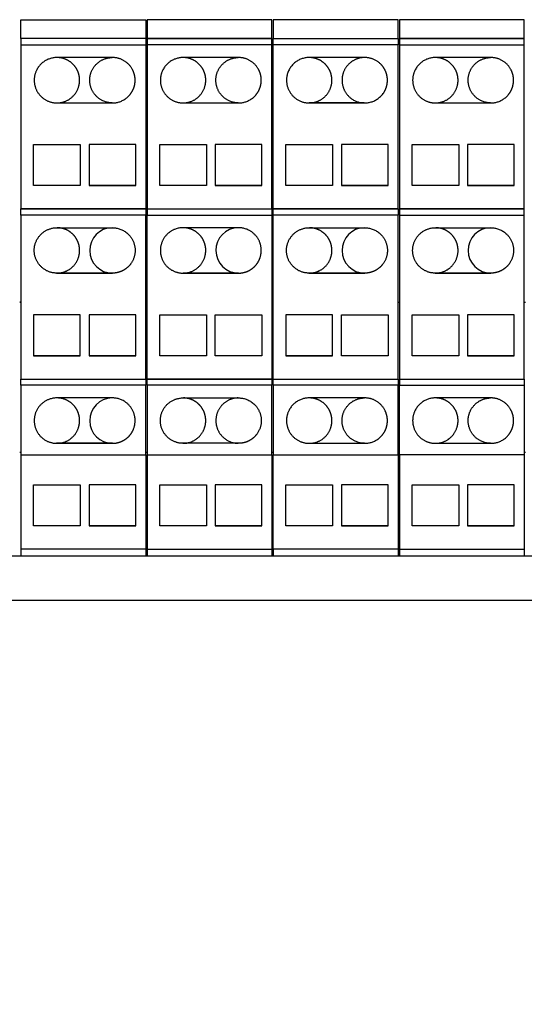
# Model space of a CAD drawing. Units: millimetres. Extents: x -708 to 1199, y -707 to 707.
# Drawn here: x 96 to 136, y 141 to 219 of the extents above; entities that cross this region are included whole.
import ezdxf

# ---------------------------------------------------------------- set-up
doc = ezdxf.new("R2010")
doc.units = ezdxf.units.MM

msp = doc.modelspace()

# ---------------------------------------------------------------- linework, layer by layer
for p, q in [((106, 217.765), (106, 217.265)), ((116, 217.265), (106.1, 217.265)), ((116, 217.766), (116, 217.765)), ((126, 217.766), (126, 217.765)), ((126, 204.265), (126, 217.265)), ((136, 204.265), (136, 217.265)), ((99.954, 212.972), (99.95, 212.975)), ((102.346, 212.972), (102.35, 212.975)), ((103.35, 212.665), (103.35, 212.665)), ((104.354, 212.972), (104.35, 212.975)), ((109.954, 212.972), (109.95, 212.975)), ((112.346, 212.972), (112.35, 212.975)), ((113.35, 212.665), (113.35, 212.665)), ((114.354, 212.972), (114.35, 212.975)), ((119.954, 212.972), (119.95, 212.975)), ((122.346, 212.972), (122.35, 212.975)), ((123.35, 212.665), (123.35, 212.665)), ((124.354, 212.972), (124.35, 212.975)), ((129.954, 212.972), (129.95, 212.975)), ((132.346, 212.972), (132.35, 212.975)), ((133.35, 212.665), (133.35, 212.665)), ((134.354, 212.972), (134.35, 212.975)), ((100.8, 206.117), (97.1, 206.117)), ((105.2, 206.117), (101.5, 206.117)), ((110.8, 206.117), (107.1, 206.117)), ((115.2, 206.117), (111.5, 206.117)), ((120.8, 206.117), (117.1, 206.117)), ((125.2, 206.117), (121.5, 206.117)), ((130.8, 206.117), (127.1, 206.117)), ((135.2, 206.117), (131.5, 206.117)), ((96.1, 203.764), (96.1, 204.265)), ((106, 204.265), (106, 204.265)), ((116, 204.265), (116, 204.265)), ((116.1, 204.265), (116.1, 204.265)), ((126, 204.265), (126, 203.764)), ((136, 190.764), (136, 204.265)), ((106, 190.764), (106, 203.764)), ((106.1, 190.764), (106.1, 203.764)), ((116.1, 190.764), (116.1, 203.764)), ((126.1, 203.764), (136, 203.764)), ((99.954, 199.471), (99.95, 199.475)), ((102.346, 199.471), (102.35, 199.475)), ((104.354, 199.471), (104.35, 199.475)), ((109.954, 199.471), (109.95, 199.475)), ((112.346, 199.471), (112.35, 199.475)), ((114.354, 199.471), (114.35, 199.475)), ((119.954, 199.471), (119.95, 199.475)), ((122.346, 199.471), (122.35, 199.475)), ((124.354, 199.471), (124.35, 199.475)), ((129.954, 199.471), (129.95, 199.475)), ((132.346, 199.471), (132.35, 199.475)), ((134.354, 199.471), (134.35, 199.475)), ((96.1, 196.872), (96, 196.872)), ((96, 196.871), (96.1, 196.871)), ((106, 196.872), (106.1, 196.872)), ((106, 196.871), (106.1, 196.871)), ((116.1, 196.872), (116, 196.872)), ((116, 196.871), (116.1, 196.871)), ((126, 196.872), (126.1, 196.872)), ((126, 196.871), (126.1, 196.871)), ((136, 196.871), (136.1, 196.871)), ((100.8, 192.616), (97.1, 192.616)), ((105.2, 192.616), (101.5, 192.616)), ((110.8, 192.616), (107.1, 192.616)), ((115.2, 192.616), (111.5, 192.616)), ((120.8, 192.616), (117.1, 192.616)), ((125.2, 192.616), (121.5, 192.616)), ((130.8, 192.616), (127.1, 192.616)), ((135.2, 192.616), (131.5, 192.616)), ((96.1, 190.264), (96.1, 190.764)), ((106.1, 190.264), (106.1, 190.764)), ((116, 190.764), (116, 190.764)), ((116.1, 190.764), (126, 190.764)), ((126.1, 190.764), (136, 190.764)), ((106, 184.753), (106, 190.264)), ((126, 184.753), (126, 190.264)), ((126.1, 184.753), (126.1, 190.264)), ((97.946, 185.971), (97.95, 185.974)), ((99.954, 185.971), (99.95, 185.974)), ((102.346, 185.971), (102.35, 185.974)), ((104.354, 185.971), (104.35, 185.974)), ((107.946, 185.971), (107.95, 185.974)), ((109.954, 185.971), (109.95, 185.974)), ((112.346, 185.971), (112.35, 185.974)), ((114.354, 185.971), (114.35, 185.974)), ((117.946, 185.971), (117.95, 185.974)), ((119.954, 185.971), (119.95, 185.974)), ((122.346, 185.971), (122.35, 185.974)), ((124.354, 185.971), (124.35, 185.974)), ((127.946, 185.971), (127.95, 185.974)), ((129.954, 185.971), (129.95, 185.974)), ((132.346, 185.971), (132.35, 185.974)), ((134.354, 185.971), (134.35, 185.974)), ((113.35, 185.664), (113.35, 185.664)), ((123.35, 185.664), (123.35, 185.664)), ((133.35, 185.664), (133.35, 185.664)), ((96, 184.973), (96.1, 184.973)), ((96.1, 184.753), (96.1, 177.264)), ((106, 184.973), (106.1, 184.973)), ((116, 184.973), (116.1, 184.973)), ((116, 184.753), (116, 177.264)), ((136, 184.973), (136.1, 184.973)), ((136, 184.753), (136, 177.264)), ((126.1, 183.585), (126, 183.585)), ((100.8, 179.116), (97.1, 179.116)), ((105.2, 179.116), (101.5, 179.116)), ((110.8, 179.116), (107.1, 179.116)), ((115.2, 179.116), (111.5, 179.116)), ((120.8, 179.116), (117.1, 179.116)), ((125.2, 179.116), (121.5, 179.116)), ((130.8, 179.116), (127.1, 179.116)), ((135.2, 179.116), (131.5, 179.116)), ((106, 177.264), (106, 176.722)), ((106.1, 177.264), (106.1, 176.722)), ((116.1, 177.264), (116.1, 176.722)), ((126, 177.264), (126, 176.722)), ((126.1, 177.264), (126.1, 176.722))]:
    msp.add_line(p, q)
for points in [[(106, 217.766), (106, 217.765), (96.1, 217.765), (96.1, 217.766), (96.1, 219.266), (106, 219.266), (106, 217.766), (96.1, 217.766), (96.1, 217.765), (96.1, 217.265), (96.1, 204.265)], [(106.1, 204.265), (116, 204.265), (116, 217.265), (116, 217.765), (106.1, 217.765), (106.1, 217.766), (116, 217.766), (116, 219.266), (106.1, 219.266), (106.1, 217.766), (106.1, 217.765), (106.1, 217.265), (106.1, 204.265), (106.1, 204.265), (106.1, 203.764), (116, 203.764), (116, 190.764), (106.1, 190.764), (106.1, 190.764), (116, 190.764), (116, 190.264), (106.1, 190.264), (106.1, 184.753), (106.1, 177.264), (116, 177.264), (116, 176.722)], [(126.1, 217.265), (136, 217.265), (136, 217.765)], [(126.1, 204.265), (136, 204.265), (136, 204.265), (126.1, 204.265)], [(106.1, 184.753), (116, 184.753), (116, 190.264)]]:
    msp.add_lwpolyline(points)
for points in [[(126, 219.266), (116.1, 219.266), (116.1, 217.766), (116.1, 217.765), (116.1, 217.766), (126, 217.766)], [(97.1, 206.115), (97.1, 209.365), (100.8, 209.365), (100.8, 206.115)], [(107.1, 206.115), (107.1, 209.365), (110.8, 209.365), (110.8, 206.115)], [(117.1, 206.115), (117.1, 209.365), (120.8, 209.365), (120.8, 206.115)], [(127.1, 206.115), (127.1, 209.365), (130.8, 209.365), (130.8, 206.115)], [(110.8, 192.615), (107.1, 192.615), (107.1, 195.865), (110.8, 195.865)], [(127.1, 192.615), (127.1, 195.865), (130.8, 195.865), (130.8, 192.615)], [(97.1, 179.114), (97.1, 182.364), (100.8, 182.364), (100.8, 179.114)], [(107.1, 179.114), (107.1, 182.364), (110.8, 182.364), (110.8, 179.114)], [(120.8, 179.114), (117.1, 179.114), (117.1, 182.364), (120.8, 182.364)], [(127.1, 179.114), (127.1, 182.364), (130.8, 182.364), (130.8, 179.114)]]:
    msp.add_lwpolyline(points, close=True)
at = {"extrusion": (0, 0, -1)}
for points in [[(-136, 217.766), (-136, 219.266), (-126.1, 219.266), (-126.1, 217.766), (-126.1, 217.765), (-126.1, 217.766), (-136, 217.766), (-136, 217.765), (-126.1, 217.765), (-126.1, 217.265), (-126.1, 204.265), (-126.1, 204.265), (-126.1, 203.764), (-126.1, 190.764), (-126.1, 190.764), (-126.1, 190.264), (-136, 190.264), (-136, 184.753), (-126.1, 184.753), (-126.1, 177.264), (-136, 177.264), (-136, 176.722)], [(-96.1, 217.265), (-106, 217.265), (-106, 204.265), (-96.1, 204.265), (-96.1, 204.265), (-106, 204.265), (-106, 203.764), (-96.1, 203.764), (-96.1, 190.764), (-106, 190.764), (-106, 190.764), (-106, 190.264), (-96.1, 190.264), (-96.1, 184.753), (-106, 184.753), (-106, 177.264), (-96.1, 177.264), (-96.1, 176.722)], [(-126, 190.764), (-126, 190.764), (-126, 190.264), (-116.1, 190.264), (-116.1, 190.764), (-116.1, 190.764), (-126, 190.764), (-126, 203.764), (-116.1, 203.764), (-116.1, 204.265), (-126, 204.265), (-126, 204.265), (-116.1, 204.265), (-116.1, 217.265), (-116.1, 217.765), (-126, 217.765), (-126, 217.265), (-116.1, 217.265)], [(-106.1, 204.265), (-116, 204.265), (-116, 203.764)], [(-98.95, 199.165), (-103.35, 199.165), (-103.35, 199.164)], [(-118.95, 199.165), (-123.35, 199.165), (-123.35, 199.164)], [(-128.95, 199.165), (-133.35, 199.165), (-133.35, 199.164)], [(-96.1, 190.764), (-96.1, 190.764), (-106, 190.764)], [(-126.1, 190.764), (-136, 190.764), (-136, 190.764), (-136, 190.264)], [(-116.1, 190.264), (-116.1, 184.753), (-126, 184.753), (-126, 177.264), (-116.1, 177.264), (-116.1, 184.753)]]:
    msp.add_lwpolyline(points, dxfattribs=at)
for points in [[(-105.2, 206.115), (-105.2, 209.365), (-101.5, 209.365), (-101.5, 206.115)], [(-115.2, 206.115), (-115.2, 209.365), (-111.5, 209.365), (-111.5, 206.115)], [(-125.2, 206.115), (-125.2, 209.365), (-121.5, 209.365), (-121.5, 206.115)], [(-135.2, 206.115), (-135.2, 209.365), (-131.5, 209.365), (-131.5, 206.115)], [(-113.35, 199.165), (-108.95, 199.165), (-108.95, 199.164), (-113.35, 199.164)], [(-97.1, 195.865), (-97.1, 192.615), (-100.8, 192.615), (-100.8, 195.865)], [(-105.2, 192.615), (-105.2, 195.865), (-101.5, 195.865), (-101.5, 192.615)], [(-111.5, 195.865), (-115.2, 195.865), (-115.2, 192.615), (-111.5, 192.615)], [(-117.1, 195.865), (-117.1, 192.615), (-120.8, 192.615), (-120.8, 195.865)], [(-121.5, 192.615), (-121.5, 195.865), (-125.2, 195.865), (-125.2, 192.615)], [(-135.2, 192.615), (-135.2, 195.865), (-131.5, 195.865), (-131.5, 192.615)], [(-105.2, 179.114), (-105.2, 182.364), (-101.5, 182.364), (-101.5, 179.114)], [(-115.2, 179.114), (-115.2, 182.364), (-111.5, 182.364), (-111.5, 179.114)], [(-125.2, 182.364), (-121.5, 182.364), (-121.5, 179.114), (-125.2, 179.114)], [(-135.2, 179.114), (-135.2, 182.364), (-131.5, 182.364), (-131.5, 179.114)]]:
    msp.add_lwpolyline(points, close=True, dxfattribs=at)
msp.add_lwpolyline([(-219.5, 173.222), (-219.5, 176.722), (219.5, 176.722), (219.5, 173.222), (-219.5, 173.222), (-219.5, 144.222, 0.414214), (-209.5, 134.222), (209.5, 134.222, 0.414214), (219.5, 144.222), (219.5, 173.222)], format="xyb", dxfattribs=at)
for centre in [(103.35, 200.965), (113.35, 200.965), (123.35, 200.965), (133.35, 200.965), (103.35, 187.464)]:
    msp.add_ellipse(centre, major_axis=(-1.8, 0), ratio=1, start_param=4.727335, end_param=7.853982)
for points, weights, knots in [([(98.95, 212.665), (100.417, 212.665), (101.883, 212.665), (103.35, 212.665), (103.82, 212.665), (104.271, 212.841), (104.623, 213.192), (104.974, 213.544), (105.15, 213.995), (105.15, 214.465), (105.15, 215.519), (104.404, 216.265), (103.35, 216.265), (101.883, 216.265), (100.417, 216.265), (98.95, 216.265), (97.896, 216.265), (97.15, 215.519), (97.15, 214.465), (97.15, 213.411), (97.896, 212.665), (98.95, 212.665), (98.95, 212.665), (98.95, 212.665), (98.95, 212.665), (100.417, 212.665), (101.883, 212.665), (103.35, 212.665), (102.296, 212.665), (101.55, 213.411), (101.55, 214.465), (101.55, 215.506), (102.28, 216.249), (103.323, 216.265)], [1, 1, 1, 1, 0.902368927062, 0.853553390593, 0.853553390593, 0.853553390593, 0.902368927062, 1, 0.804737854124, 0.804737854124, 1, 1, 1, 1, 0.804737854124, 0.804737854124, 1, 0.804737854124, 0.804737854124, 1, 1, 1, 1, 1, 1, 1, 0.804737854124, 0.804737854124, 1, 0.806795086216, 0.804759528596, 0.993893327139], [0, 0, 0, 0, 1, 1, 1, 1.785398, 1.785398, 1.785398, 2.570796, 2.570796, 2.570796, 4.141593, 4.141593, 4.141593, 5.141593, 5.141593, 5.141593, 6.712389, 6.712389, 6.712389, 8.283185, 8.283185, 8.283185, 9.283185, 9.283185, 9.283185, 10.283185, 10.283185, 10.283185, 11.853982, 11.853982, 11.853982, 13.408228, 13.408228, 13.408228, 13.408228]), ([(98.95, 212.665), (99.779, 212.665), (100.46, 213.163), (100.686, 213.991), (100.729, 214.148), (100.75, 214.307), (100.75, 214.465), (100.75, 214.853), (100.629, 215.233), (100.381, 215.557), (100.031, 216.015), (99.523, 216.257), (98.977, 216.265)], [1, 0.839827846841, 0.811043774728, 0.913647784123, 0.936125935564, 0.964910007523, 1, 0.91810629894, 0.870559133627, 0.85735850406, 0.839415999633, 0.884927607465, 0.993893327599], [1.288513, 1.288513, 1.288513, 1.288513, 2.577026, 2.577026, 2.577026, 2.859309, 2.859309, 2.859309, 3.518107, 3.518107, 3.518107, 4.413556, 4.413556, 4.413556, 4.413556]), ([(108.95, 212.665), (110.417, 212.665), (111.883, 212.665), (113.35, 212.665), (113.82, 212.665), (114.271, 212.841), (114.623, 213.192), (114.974, 213.544), (115.15, 213.995), (115.15, 214.465), (115.15, 215.519), (114.404, 216.265), (113.35, 216.265), (111.883, 216.265), (110.417, 216.265), (108.95, 216.265), (107.896, 216.265), (107.15, 215.519), (107.15, 214.465), (107.15, 213.411), (107.896, 212.665), (108.95, 212.665), (108.95, 212.665), (108.95, 212.665), (108.95, 212.665), (110.417, 212.665), (111.883, 212.665), (113.35, 212.665), (112.296, 212.665), (111.55, 213.411), (111.55, 214.465), (111.55, 215.506), (112.28, 216.249), (113.323, 216.265)], [1, 1, 1, 1, 0.902368927062, 0.853553390593, 0.853553390593, 0.853553390593, 0.902368927062, 1, 0.804737854124, 0.804737854124, 1, 1, 1, 1, 0.804737854124, 0.804737854124, 1, 0.804737854124, 0.804737854124, 1, 1, 1, 1, 1, 1, 1, 0.804737854124, 0.804737854124, 1, 0.806795086216, 0.804759528596, 0.993893327139], [0, 0, 0, 0, 1, 1, 1, 1.785398, 1.785398, 1.785398, 2.570796, 2.570796, 2.570796, 4.141593, 4.141593, 4.141593, 5.141593, 5.141593, 5.141593, 6.712389, 6.712389, 6.712389, 8.283185, 8.283185, 8.283185, 9.283185, 9.283185, 9.283185, 10.283185, 10.283185, 10.283185, 11.853982, 11.853982, 11.853982, 13.408228, 13.408228, 13.408228, 13.408228]), ([(108.95, 212.665), (109.779, 212.665), (110.46, 213.163), (110.686, 213.991), (110.729, 214.148), (110.75, 214.307), (110.75, 214.465), (110.75, 214.853), (110.629, 215.233), (110.381, 215.557), (110.031, 216.015), (109.523, 216.257), (108.977, 216.265)], [1, 0.839827846841, 0.811043774728, 0.913647784123, 0.936125935564, 0.964910007523, 1, 0.91810629894, 0.870559133627, 0.85735850406, 0.839415999633, 0.884927607465, 0.993893327599], [1.288513, 1.288513, 1.288513, 1.288513, 2.577026, 2.577026, 2.577026, 2.859309, 2.859309, 2.859309, 3.518107, 3.518107, 3.518107, 4.413556, 4.413556, 4.413556, 4.413556]), ([(118.95, 212.665), (120.417, 212.665), (121.883, 212.665), (123.35, 212.665), (123.82, 212.665), (124.271, 212.841), (124.623, 213.192), (124.974, 213.544), (125.15, 213.995), (125.15, 214.465), (125.15, 215.519), (124.404, 216.265), (123.35, 216.265), (121.883, 216.265), (120.417, 216.265), (118.95, 216.265), (117.896, 216.265), (117.15, 215.519), (117.15, 214.465), (117.15, 213.411), (117.896, 212.665), (118.95, 212.665), (118.95, 212.665), (118.95, 212.665), (118.95, 212.665), (119.779, 212.665), (120.46, 213.163), (120.686, 213.991), (120.729, 214.148), (120.75, 214.307), (120.75, 214.465), (120.75, 214.853), (120.629, 215.233), (120.381, 215.557), (120.031, 216.015), (119.523, 216.257), (118.977, 216.265)], [1, 1, 1, 1, 0.902368927062, 0.853553390593, 0.853553390593, 0.853553390593, 0.902368927062, 1, 0.804737854124, 0.804737854124, 1, 1, 1, 1, 0.804737854124, 0.804737854124, 1, 0.804737854124, 0.804737854124, 1, 1, 1, 1, 0.839827846841, 0.811043774728, 0.913647783663, 0.936125935564, 0.964910007523, 1, 0.91810629894, 0.870559133627, 0.85735850406, 0.839415999633, 0.884927607465, 0.993893327599], [0, 0, 0, 0, 1, 1, 1, 1.785398, 1.785398, 1.785398, 2.570796, 2.570796, 2.570796, 4.141593, 4.141593, 4.141593, 5.141593, 5.141593, 5.141593, 6.712389, 6.712389, 6.712389, 8.283185, 8.283185, 8.283185, 9.283185, 9.283185, 9.283185, 10.571698, 10.571698, 10.571698, 10.853982, 10.853982, 10.853982, 11.51278, 11.51278, 11.51278, 12.408228, 12.408228, 12.408228, 12.408228]), ([(123.323, 216.265), (122.28, 216.249), (121.55, 215.506), (121.55, 214.465), (121.55, 213.411), (122.296, 212.665), (123.35, 212.665), (121.883, 212.665), (120.417, 212.665), (118.95, 212.665)], [0.993893327139, 0.804759528596, 0.806795086216, 1, 0.804737854124, 0.804737854124, 1, 1, 1, 1], [0.01655, 0.01655, 0.01655, 0.01655, 1.570796, 1.570796, 1.570796, 3.141593, 3.141593, 3.141593, 4.141593, 4.141593, 4.141593, 4.141593]), ([(128.95, 212.665), (130.417, 212.665), (131.883, 212.665), (133.35, 212.665), (133.82, 212.665), (134.271, 212.841), (134.623, 213.192), (134.974, 213.544), (135.15, 213.995), (135.15, 214.465), (135.15, 215.519), (134.404, 216.265), (133.35, 216.265), (131.883, 216.265), (130.417, 216.265), (128.95, 216.265), (127.896, 216.265), (127.15, 215.519), (127.15, 214.465), (127.15, 213.411), (127.896, 212.665), (128.95, 212.665), (128.95, 212.665), (128.95, 212.665), (128.95, 212.665), (130.417, 212.665), (131.883, 212.665), (133.35, 212.665), (132.296, 212.665), (131.55, 213.411), (131.55, 214.465), (131.55, 215.506), (132.28, 216.249), (133.323, 216.265)], [1, 1, 1, 1, 0.902368927062, 0.853553390593, 0.853553390593, 0.853553390593, 0.902368927062, 1, 0.804737854124, 0.804737854124, 1, 1, 1, 1, 0.804737854124, 0.804737854124, 1, 0.804737854124, 0.804737854124, 1, 1, 1, 1, 1, 1, 1, 0.804737854124, 0.804737854124, 1, 0.806795086216, 0.804759528596, 0.993893327139], [0, 0, 0, 0, 1, 1, 1, 1.785398, 1.785398, 1.785398, 2.570796, 2.570796, 2.570796, 4.141593, 4.141593, 4.141593, 5.141593, 5.141593, 5.141593, 6.712389, 6.712389, 6.712389, 8.283185, 8.283185, 8.283185, 9.283185, 9.283185, 9.283185, 10.283185, 10.283185, 10.283185, 11.853982, 11.853982, 11.853982, 13.408228, 13.408228, 13.408228, 13.408228]), ([(128.95, 212.665), (129.779, 212.665), (130.46, 213.163), (130.686, 213.991), (130.729, 214.148), (130.75, 214.307), (130.75, 214.465), (130.75, 214.853), (130.629, 215.233), (130.381, 215.557), (130.031, 216.015), (129.523, 216.257), (128.977, 216.265)], [1, 0.839827846841, 0.811043774728, 0.913647784123, 0.936125935564, 0.964910007523, 1, 0.91810629894, 0.870559133627, 0.85735850406, 0.839415999633, 0.884927607465, 0.993893327599], [1.288513, 1.288513, 1.288513, 1.288513, 2.577026, 2.577026, 2.577026, 2.859309, 2.859309, 2.859309, 3.518107, 3.518107, 3.518107, 4.413556, 4.413556, 4.413556, 4.413556]), ([(98.95, 199.164), (97.896, 199.164), (97.15, 199.91), (97.15, 200.964), (97.15, 202.019), (97.896, 202.764), (98.95, 202.764), (100.417, 202.764), (101.883, 202.764), (103.35, 202.764), (104.404, 202.764), (105.15, 202.019), (105.15, 200.964), (105.15, 200.494), (104.974, 200.043), (104.623, 199.692), (104.271, 199.34), (103.82, 199.164), (103.35, 199.164), (101.883, 199.164), (100.417, 199.164), (98.95, 199.164), (98.95, 199.165), (98.95, 199.165), (98.95, 199.165), (99.779, 199.165), (100.46, 199.662), (100.686, 200.49), (100.729, 200.647), (100.75, 200.807), (100.75, 200.965), (100.75, 201.352), (100.629, 201.732), (100.381, 202.057), (100.031, 202.515), (99.523, 202.756), (98.977, 202.764)], [1, 0.804737854124, 0.804737854124, 1, 0.804737854124, 0.804737854124, 1, 1, 1, 1, 0.804737854124, 0.804737854124, 1, 0.902368927062, 0.853553390593, 0.853553390593, 0.853553390593, 0.902368927062, 1, 1, 1, 1, 1, 1, 1, 0.839827846841, 0.811043774728, 0.913647783663, 0.936125935564, 0.964910007523, 1, 0.91810629894, 0.870559133627, 0.85735850406, 0.839415999633, 0.884927607465, 0.993893327599], [0, 0, 0, 0, 1.570796, 1.570796, 1.570796, 3.141593, 3.141593, 3.141593, 4.141593, 4.141593, 4.141593, 5.712389, 5.712389, 5.712389, 6.497787, 6.497787, 6.497787, 7.283185, 7.283185, 7.283185, 8.283185, 8.283185, 8.283185, 9.283185, 9.283185, 9.283185, 10.571698, 10.571698, 10.571698, 10.853982, 10.853982, 10.853982, 11.51278, 11.51278, 11.51278, 12.408228, 12.408228, 12.408228, 12.408228]), ([(113.35, 199.164), (113.82, 199.164), (114.271, 199.34), (114.623, 199.692), (114.974, 200.043), (115.15, 200.494), (115.15, 200.964), (115.15, 202.019), (114.404, 202.764), (113.35, 202.764), (111.883, 202.764), (110.417, 202.764), (108.95, 202.764), (107.896, 202.764), (107.15, 202.019), (107.15, 200.964), (107.15, 199.91), (107.896, 199.164), (108.95, 199.164)], [1, 0.902368927062, 0.853553390593, 0.853553390593, 0.853553390593, 0.902368927062, 1, 0.804737854124, 0.804737854124, 1, 1, 1, 1, 0.804737854124, 0.804737854124, 1, 0.804737854124, 0.804737854124, 1], [0.785398, 0.785398, 0.785398, 0.785398, 1.570796, 1.570796, 1.570796, 2.356194, 2.356194, 2.356194, 3.926991, 3.926991, 3.926991, 4.926991, 4.926991, 4.926991, 6.497787, 6.497787, 6.497787, 8.068583, 8.068583, 8.068583, 8.068583]), ([(108.95, 199.165), (109.779, 199.165), (110.46, 199.662), (110.686, 200.49), (110.729, 200.647), (110.75, 200.807), (110.75, 200.965), (110.75, 201.352), (110.629, 201.732), (110.381, 202.057), (110.031, 202.515), (109.523, 202.756), (108.977, 202.764)], [1, 0.839827846841, 0.811043774728, 0.913647784123, 0.936125935564, 0.964910007523, 1, 0.91810629894, 0.870559133627, 0.85735850406, 0.839415999633, 0.884927607465, 0.993893327599], [1.288513, 1.288513, 1.288513, 1.288513, 2.577026, 2.577026, 2.577026, 2.859309, 2.859309, 2.859309, 3.518107, 3.518107, 3.518107, 4.413556, 4.413556, 4.413556, 4.413556]), ([(118.95, 199.164), (117.896, 199.164), (117.15, 199.91), (117.15, 200.964), (117.15, 202.019), (117.896, 202.764), (118.95, 202.764), (120.417, 202.764), (121.883, 202.764), (123.35, 202.764), (124.404, 202.764), (125.15, 202.019), (125.15, 200.964), (125.15, 200.494), (124.974, 200.043), (124.623, 199.692), (124.271, 199.34), (123.82, 199.164), (123.35, 199.164), (121.883, 199.164), (120.417, 199.164), (118.95, 199.164), (118.95, 199.165), (118.95, 199.165), (118.95, 199.165), (119.779, 199.165), (120.46, 199.662), (120.686, 200.49), (120.729, 200.647), (120.75, 200.807), (120.75, 200.965), (120.75, 201.352), (120.629, 201.732), (120.381, 202.057), (120.031, 202.515), (119.523, 202.756), (118.977, 202.764)], [1, 0.804737854124, 0.804737854124, 1, 0.804737854124, 0.804737854124, 1, 1, 1, 1, 0.804737854124, 0.804737854124, 1, 0.902368927062, 0.853553390593, 0.853553390593, 0.853553390593, 0.902368927062, 1, 1, 1, 1, 1, 1, 1, 0.839827846841, 0.811043774728, 0.913647783663, 0.936125935564, 0.964910007523, 1, 0.91810629894, 0.870559133627, 0.85735850406, 0.839415999633, 0.884927607465, 0.993893327599], [0, 0, 0, 0, 1.570796, 1.570796, 1.570796, 3.141593, 3.141593, 3.141593, 4.141593, 4.141593, 4.141593, 5.712389, 5.712389, 5.712389, 6.497787, 6.497787, 6.497787, 7.283185, 7.283185, 7.283185, 8.283185, 8.283185, 8.283185, 9.283185, 9.283185, 9.283185, 10.571698, 10.571698, 10.571698, 10.853982, 10.853982, 10.853982, 11.51278, 11.51278, 11.51278, 12.408228, 12.408228, 12.408228, 12.408228]), ([(128.95, 199.164), (127.896, 199.164), (127.15, 199.91), (127.15, 200.964), (127.15, 202.019), (127.896, 202.764), (128.95, 202.764), (130.417, 202.764), (131.883, 202.764), (133.35, 202.764), (134.404, 202.764), (135.15, 202.019), (135.15, 200.964), (135.15, 200.494), (134.974, 200.043), (134.623, 199.692), (134.271, 199.34), (133.82, 199.164), (133.35, 199.164), (131.883, 199.164), (130.417, 199.164), (128.95, 199.164), (128.95, 199.165), (128.95, 199.165), (128.95, 199.165), (129.779, 199.165), (130.46, 199.662), (130.686, 200.49), (130.729, 200.647), (130.75, 200.807), (130.75, 200.965), (130.75, 201.352), (130.629, 201.732), (130.381, 202.057), (130.031, 202.515), (129.523, 202.756), (128.977, 202.764)], [1, 0.804737854124, 0.804737854124, 1, 0.804737854124, 0.804737854124, 1, 1, 1, 1, 0.804737854124, 0.804737854124, 1, 0.902368927062, 0.853553390593, 0.853553390593, 0.853553390593, 0.902368927062, 1, 1, 1, 1, 1, 1, 1, 0.839827846841, 0.811043774728, 0.913647783663, 0.936125935564, 0.964910007523, 1, 0.91810629894, 0.870559133627, 0.85735850406, 0.839415999633, 0.884927607465, 0.993893327599], [0, 0, 0, 0, 1.570796, 1.570796, 1.570796, 3.141593, 3.141593, 3.141593, 4.141593, 4.141593, 4.141593, 5.712389, 5.712389, 5.712389, 6.497787, 6.497787, 6.497787, 7.283185, 7.283185, 7.283185, 8.283185, 8.283185, 8.283185, 9.283185, 9.283185, 9.283185, 10.571698, 10.571698, 10.571698, 10.853982, 10.853982, 10.853982, 11.51278, 11.51278, 11.51278, 12.408228, 12.408228, 12.408228, 12.408228]), ([(103.35, 185.664), (103.35, 185.664), (103.35, 185.664), (103.35, 185.664), (101.883, 185.664), (100.417, 185.664), (98.95, 185.664), (98.95, 185.664), (98.95, 185.664), (98.95, 185.664), (100.417, 185.664), (101.883, 185.664), (103.35, 185.664), (103.82, 185.664), (104.271, 185.84), (104.623, 186.191), (104.974, 186.543), (105.15, 186.994), (105.15, 187.464), (105.15, 188.518), (104.404, 189.264), (103.35, 189.264), (101.883, 189.264), (100.417, 189.264), (98.95, 189.264), (97.896, 189.264), (97.15, 188.518), (97.15, 187.464), (97.15, 186.41), (97.896, 185.664), (98.95, 185.664)], [1, 1, 1, 1, 1, 1, 1, 1, 1, 1, 1, 1, 1, 0.902368927062, 0.853553390593, 0.853553390593, 0.853553390593, 0.902368927062, 1, 0.804737854124, 0.804737854124, 1, 1, 1, 1, 0.804737854124, 0.804737854124, 1, 0.804737854124, 0.804737854124, 1], [0, 0, 0, 0, 1, 1, 1, 2, 2, 2, 3, 3, 3, 4, 4, 4, 4.785398, 4.785398, 4.785398, 5.570796, 5.570796, 5.570796, 7.141593, 7.141593, 7.141593, 8.141593, 8.141593, 8.141593, 9.712389, 9.712389, 9.712389, 11.283185, 11.283185, 11.283185, 11.283185]), ([(98.95, 185.664), (99.779, 185.664), (100.46, 186.162), (100.686, 186.99), (100.729, 187.147), (100.75, 187.306), (100.75, 187.464), (100.75, 187.852), (100.629, 188.232), (100.381, 188.557), (100.031, 189.015), (99.523, 189.256), (98.977, 189.264)], [1, 0.839827846841, 0.811043774728, 0.913647784123, 0.936125935564, 0.964910007523, 1, 0.91810629894, 0.870559133627, 0.85735850406, 0.839415999633, 0.884927607465, 0.993893327599], [1.288513, 1.288513, 1.288513, 1.288513, 2.577026, 2.577026, 2.577026, 2.859309, 2.859309, 2.859309, 3.518107, 3.518107, 3.518107, 4.413556, 4.413556, 4.413556, 4.413556]), ([(108.95, 185.664), (107.896, 185.664), (107.15, 186.41), (107.15, 187.464), (107.15, 188.518), (107.896, 189.264), (108.95, 189.264), (110.417, 189.264), (111.883, 189.264), (113.35, 189.264), (114.404, 189.264), (115.15, 188.518), (115.15, 187.464), (115.15, 186.994), (114.974, 186.543), (114.623, 186.191), (114.271, 185.84), (113.82, 185.664), (113.35, 185.664), (111.883, 185.664), (110.417, 185.664), (108.95, 185.664), (108.95, 185.664), (108.95, 185.664), (108.95, 185.664), (109.779, 185.664), (110.46, 186.162), (110.686, 186.99), (110.729, 187.147), (110.75, 187.306), (110.75, 187.464), (110.75, 187.852), (110.629, 188.232), (110.381, 188.557), (110.031, 189.015), (109.523, 189.256), (108.977, 189.264)], [1, 0.804737854124, 0.804737854124, 1, 0.804737854124, 0.804737854124, 1, 1, 1, 1, 0.804737854124, 0.804737854124, 1, 0.902368927062, 0.853553390593, 0.853553390593, 0.853553390593, 0.902368927062, 1, 1, 1, 1, 1, 1, 1, 0.839827846841, 0.811043774728, 0.913647783663, 0.936125935564, 0.964910007523, 1, 0.91810629894, 0.870559133627, 0.85735850406, 0.839415999633, 0.884927607465, 0.993893327599], [0, 0, 0, 0, 1.570796, 1.570796, 1.570796, 3.141593, 3.141593, 3.141593, 4.141593, 4.141593, 4.141593, 5.712389, 5.712389, 5.712389, 6.497787, 6.497787, 6.497787, 7.283185, 7.283185, 7.283185, 8.283185, 8.283185, 8.283185, 9.283185, 9.283185, 9.283185, 10.571698, 10.571698, 10.571698, 10.853982, 10.853982, 10.853982, 11.51278, 11.51278, 11.51278, 12.408228, 12.408228, 12.408228, 12.408228]), ([(113.323, 189.264), (112.28, 189.248), (111.55, 188.505), (111.55, 187.464), (111.55, 186.41), (112.296, 185.664), (113.35, 185.664), (111.883, 185.664), (110.417, 185.664), (108.95, 185.664)], [0.993893327139, 0.804759528596, 0.806795086216, 1, 0.804737854124, 0.804737854124, 1, 1, 1, 1], [0.01655, 0.01655, 0.01655, 0.01655, 1.570796, 1.570796, 1.570796, 3.141593, 3.141593, 3.141593, 4.141593, 4.141593, 4.141593, 4.141593]), ([(118.95, 185.664), (120.417, 185.664), (121.883, 185.664), (123.35, 185.664), (123.82, 185.664), (124.271, 185.84), (124.623, 186.191), (124.974, 186.543), (125.15, 186.994), (125.15, 187.464), (125.15, 188.518), (124.404, 189.264), (123.35, 189.264), (121.883, 189.264), (120.417, 189.264), (118.95, 189.264), (117.896, 189.264), (117.15, 188.518), (117.15, 187.464), (117.15, 186.41), (117.896, 185.664), (118.95, 185.664), (118.95, 185.664), (118.95, 185.664), (118.95, 185.664), (120.417, 185.664), (121.883, 185.664), (123.35, 185.664), (122.296, 185.664), (121.55, 186.41), (121.55, 187.464), (121.55, 188.505), (122.28, 189.248), (123.323, 189.264)], [1, 1, 1, 1, 0.902368927062, 0.853553390593, 0.853553390593, 0.853553390593, 0.902368927062, 1, 0.804737854124, 0.804737854124, 1, 1, 1, 1, 0.804737854124, 0.804737854124, 1, 0.804737854124, 0.804737854124, 1, 1, 1, 1, 1, 1, 1, 0.804737854124, 0.804737854124, 1, 0.806795086216, 0.804759528596, 0.993893327139], [0, 0, 0, 0, 1, 1, 1, 1.785398, 1.785398, 1.785398, 2.570796, 2.570796, 2.570796, 4.141593, 4.141593, 4.141593, 5.141593, 5.141593, 5.141593, 6.712389, 6.712389, 6.712389, 8.283185, 8.283185, 8.283185, 9.283185, 9.283185, 9.283185, 10.283185, 10.283185, 10.283185, 11.853982, 11.853982, 11.853982, 13.408228, 13.408228, 13.408228, 13.408228]), ([(118.95, 185.664), (119.779, 185.664), (120.46, 186.162), (120.686, 186.99), (120.729, 187.147), (120.75, 187.306), (120.75, 187.464), (120.75, 187.852), (120.629, 188.232), (120.381, 188.557), (120.031, 189.015), (119.523, 189.256), (118.977, 189.264)], [1, 0.839827846841, 0.811043774728, 0.913647784123, 0.936125935564, 0.964910007523, 1, 0.91810629894, 0.870559133627, 0.85735850406, 0.839415999633, 0.884927607465, 0.993893327599], [1.288513, 1.288513, 1.288513, 1.288513, 2.577026, 2.577026, 2.577026, 2.859309, 2.859309, 2.859309, 3.518107, 3.518107, 3.518107, 4.413556, 4.413556, 4.413556, 4.413556]), ([(128.95, 185.664), (130.417, 185.664), (131.883, 185.664), (133.35, 185.664), (133.82, 185.664), (134.271, 185.84), (134.623, 186.191), (134.974, 186.543), (135.15, 186.994), (135.15, 187.464), (135.15, 188.518), (134.404, 189.264), (133.35, 189.264), (131.883, 189.264), (130.417, 189.264), (128.95, 189.264), (127.896, 189.264), (127.15, 188.518), (127.15, 187.464), (127.15, 186.41), (127.896, 185.664), (128.95, 185.664), (128.95, 185.664), (128.95, 185.664), (128.95, 185.664), (130.417, 185.664), (131.883, 185.664), (133.35, 185.664), (132.296, 185.664), (131.55, 186.41), (131.55, 187.464), (131.55, 188.505), (132.28, 189.248), (133.323, 189.264)], [1, 1, 1, 1, 0.902368927062, 0.853553390593, 0.853553390593, 0.853553390593, 0.902368927062, 1, 0.804737854124, 0.804737854124, 1, 1, 1, 1, 0.804737854124, 0.804737854124, 1, 0.804737854124, 0.804737854124, 1, 1, 1, 1, 1, 1, 1, 0.804737854124, 0.804737854124, 1, 0.806795086216, 0.804759528596, 0.993893327139], [0, 0, 0, 0, 1, 1, 1, 1.785398, 1.785398, 1.785398, 2.570796, 2.570796, 2.570796, 4.141593, 4.141593, 4.141593, 5.141593, 5.141593, 5.141593, 6.712389, 6.712389, 6.712389, 8.283185, 8.283185, 8.283185, 9.283185, 9.283185, 9.283185, 10.283185, 10.283185, 10.283185, 11.853982, 11.853982, 11.853982, 13.408228, 13.408228, 13.408228, 13.408228]), ([(128.95, 185.664), (129.779, 185.664), (130.46, 186.162), (130.686, 186.99), (130.729, 187.147), (130.75, 187.306), (130.75, 187.464), (130.75, 187.852), (130.629, 188.232), (130.381, 188.557), (130.031, 189.015), (129.523, 189.256), (128.977, 189.264)], [1, 0.839827846841, 0.811043774728, 0.913647784123, 0.936125935564, 0.964910007523, 1, 0.91810629894, 0.870559133627, 0.85735850406, 0.839415999633, 0.884927607465, 0.993893327599], [1.288513, 1.288513, 1.288513, 1.288513, 2.577026, 2.577026, 2.577026, 2.859309, 2.859309, 2.859309, 3.518107, 3.518107, 3.518107, 4.413556, 4.413556, 4.413556, 4.413556])]:
    msp.add_rational_spline(points, weights, degree=3, knots=knots)

doc.saveas('drawing.dxf')
